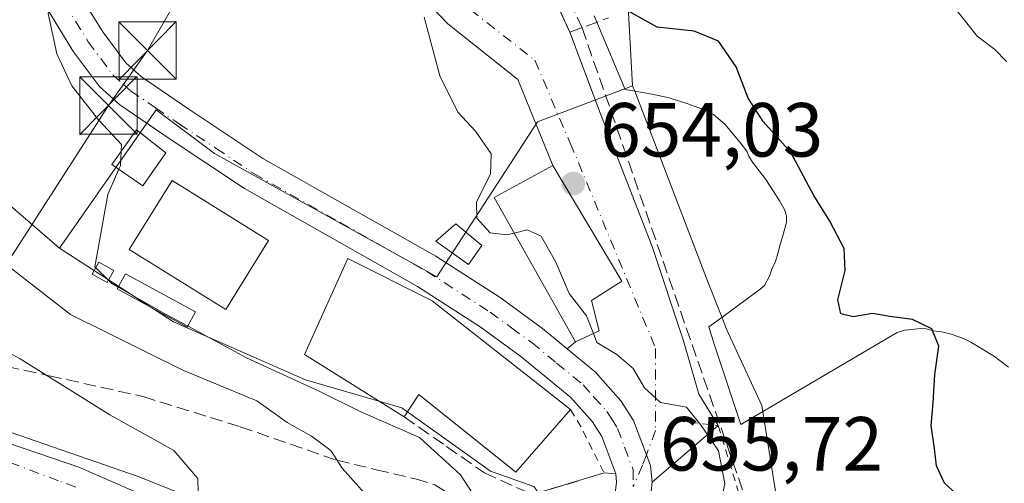
# Model space of a CAD drawing. Units: metres. Extents: x 637686 to 641133, y 4752947 to 4755329.
# Drawn here: x 639523 to 639651, y 4753066 to 4753127 of the extents above; entities that cross this region are included whole.
import ezdxf

# ---------------------------------------------------------------- set-up
doc = ezdxf.new("R2010")
doc.units = ezdxf.units.M
doc.header["$MEASUREMENT"] = 0
for name, pattern in [('DGN Style 2', [1.6480167562047852, 0.988810053722871, -0.6592067024819142]), ('DGN Style 3', [2.307223458686699, 1.648016756204785, -0.6592067024819142]), ('DGN Style 4', [2.6384748266838614, 1.318413404963828, -0.6592067024819142, 0.001648016756204785, -0.6592067024819142])]:
    doc.linetypes.add(name, pattern=pattern)
for name, color, linetype, lineweight in [('Arbolado forestal CxS', 92, 'Continuous', 0), ('Carretera de calzada única Cxs', 7, 'Continuous', 13), ('Carretera de calzada única eje', 7, 'DGN Style 4', 0), ('Corriente artificial lineal', 4, 'DGN Style 3', 13), ('Curva de nivel maestra', 30, 'Continuous', 30), ('Curva de nivel normal', 30, 'Continuous', 0), ('Edificación Cxs', 1, 'Continuous', 13), ('Edificación ligera Cxs', 1, 'Continuous', 0), ('Espacio natural protegido', 121, 'Continuous', 13), ('Espacio natural protegido CxS', 121, 'Continuous', 0), ('Núcleo urbano CxS', 7, 'Continuous', 0), ('Obra de contención lineal', 1, 'DGN Style 3', 13), ('Prado CxS', 92, 'Continuous', 0), ('Punto de cota en terreno', 7, 'Continuous', 0), ('Roquedo CxS', 135, 'Continuous', 0), ('Rótulo de punto de cota en terreno', 7, 'Continuous', 0), ('Senda', 7, 'DGN Style 3', 0), ('Tendido', 6, 'Continuous', 0), ('Torre de tendido puntual', 7, 'Continuous', 0), ('Valla', 7, 'DGN Style 2', 0), ('Vía urbana Cxs', 4, 'Continuous', 0), ('Vía urbana eje', 4, 'DGN Style 4', 0)]:
    doc.layers.add(name, color=color, linetype=linetype, lineweight=lineweight)
doc.styles.add('Style-Arial', font='txt')

# ---------------------------------------------------------------- blocks, each defined once
blk = doc.blocks.new('*U10')
at = {"layer": 'Arbolado forestal CxS', "color": 92, "linetype": 'Continuous', "lineweight": 0}
for points in [[(639518.3251, 4753105.4693, 662.609700000001), (639527.9345000006, 4753097.183499999, 662.8772999999928), (639542.8520999998, 4753087.569900001, 660.0007000000041), (639555.0147000002, 4753082.1909, 659.5432000000001), (639560.0881000003, 4753079.9473, 660.0601000000024), (639572.6831, 4753076.301700001, 658.9297999999981), (639584.2829, 4753068.0153, 658.1377999999969), (639589.9188999999, 4753066.024700001, 657.0463000000018)], [(639551.4698999999, 4753062.0481, 669.1996999999974), (639538.2109000003, 4753067.3521, 671.531099999993), (639509.3755000001, 4753077.297300001, 674.8475999999937), (639503.7395000001, 4753075.3069, 675.7639000000054), (639500.4254999999, 4753067.0209, 676.6962000000058), (639496.1162999999, 4753052.1077, 671.8081999999995)]]:
    blk.add_polyline3d(points, dxfattribs=at)
blk = doc.blocks.new('*U13')
at = {"layer": 'Prado CxS', "color": 92, "linetype": 'Continuous', "lineweight": 0}
blk.add_polyline3d([(639622.7319, 4753057.738500001, 653.9857000000047), (639619.7505000001, 4753076.632900001, 653.7630000000064), (639615.1096999999, 4753086.5737, 653.9067000000068), (639614.5330999997, 4753088.055299999, 653.9306999999973), (639612.7871000003, 4753092.5417, 653.9775999999983), (639603.1171000004, 4753117.691099999, 653.882500000007), (639602.8463000003, 4753118.395500001, 653.806899999996), (639602.1826999999, 4753130.326900001, 649.1315000000031)], dxfattribs=at)
blk = doc.blocks.new('*U17')
at = {"layer": 'Espacio natural protegido CxS', "color": 121, "linetype": 'Continuous', "lineweight": 0, "flags": 128}
blk.add_lwpolyline([(639651.964999999, 4753081.6424), (639650.1440000008, 4753083.004400001), (639647.0581, 4753084.897399998), (639646.0991, 4753085.3814), (639644.5041000001, 4753085.933499999), (639643.2172000001, 4753086.235500001), (639642.1732000011, 4753086.3875), (639641.2301999994, 4753086.642500001), (639640.5811999999, 4753086.6725), (639638.4111999995, 4753086.4425), (639637.436200001, 4753086.164599999), (639617.0011, 4753074.140900002), (639613.5522999996, 4753084.497900001), (639612.8124000008, 4753086.876900001), (639613.8684000006, 4753087.651900002), (639619.5264000003, 4753091.800799998), (639620.066399999, 4753092.315800001), (639620.7385000003, 4753093.530800001), (639621.0455000004, 4753094.423800001), (639621.5034999987, 4753095.4458), (639621.8345000005, 4753096.491800001), (639622.1254999998, 4753097.651799999), (639622.4305999987, 4753098.646700001), (639622.9545999991, 4753100.545700001), (639622.9826000006, 4753101.384699999), (639622.7055999998, 4753102.245700001), (639622.0436999993, 4753103.3677), (639621.2027000001, 4753104.678699999), (639620.2446999988, 4753106.140699998), (639618.5398000004, 4753108.406800001), (639618.0597999999, 4753109.213799999), (639617.7598000005, 4753109.858799999), (639617.0238000001, 4753110.801799999), (639616.0559000009, 4753112.047800001), (639614.8968999997, 4753113.392800001), (639613.4069999997, 4753114.6458), (639612.0010000011, 4753115.364800001), (639609.9210000001, 4753116.063899999), (639607.6240000009, 4753116.847900001), (639605.4201000007, 4753117.303899999), (639601.8801000002, 4753117.908), (639597.8382999989, 4753127.527000001)], dxfattribs=at)
blk = doc.blocks.new('5PATER')
at = {"layer": 'Roquedo CxS', "linetype": 'Continuous', "lineweight": 0}
h = blk.add_hatch(color=51, dxfattribs=at)
edge = h.paths.add_edge_path()
edge.add_ellipse((0, 0), major_axis=(-0.1095731443231308, -0.1110710700762829), ratio=0.9994222409660322, start_angle=0, end_angle=360)
blk = doc.blocks.new('5TTEND')
at = {"layer": 'Torre de tendido puntual', "color": 7, "linetype": 'Continuous', "lineweight": 0}
for p, q in [((-0.375, 0.3754), (0.375, -0.3746)), ((0.3720000000000001, 0.3784000000000001), (-0.3720000000000001, -0.3776))]:
    blk.add_line(p, q, dxfattribs=at)
at = {"layer": 'Torre de tendido puntual', "color": 7, "linetype": 'Continuous', "lineweight": 0, "flags": 128}
blk.add_lwpolyline([(-0.375, -0.3746), (0.375, -0.3746), (0.375, 0.3754), (-0.375, 0.3754), (-0.3720000000000001, -0.3776)], dxfattribs=at)

msp = doc.modelspace()

# ---------------------------------------------------------------- linework, layer by layer
at = {"layer": 'Arbolado forestal CxS', "color": 92, "linetype": 'Continuous', "lineweight": 0}
for points in [[(639518.3251, 4753105.4693, 662.609700000001), (639527.9345000006, 4753097.183499999, 662.8772999999928)], [(639527.9345000006, 4753097.183499999, 662.8772999999928), (639542.8520999998, 4753087.569900001, 660.0007000000041), (639555.0147000002, 4753082.1909, 659.5432000000001), (639560.0881000003, 4753079.9473, 660.0601000000024), (639572.6831, 4753076.301700001, 658.9297999999981), (639584.2829, 4753068.0153, 658.1377999999969), (639589.9188999999, 4753066.024700001, 657.0463000000018), (639592.0324999997, 4753063.2271, 657.470100000006), (639586.9329000004, 4753049.452299999, 659.3926999999967)], [(639586.9329000004, 4753049.452299999, 659.3926999999967), (639577.4959000006, 4753043.4191, 663.4256000000023), (639573.0148999998, 4753059.7293, 664.4743000000017), (639563.4914999995, 4753062.7367, 666.0108000000037), (639560.4199000001, 4753063.706499999, 666.6760000000068), (639552.2166999998, 4753062.1863, 669.0636999999988), (639551.4698999999, 4753062.0481, 669.1996999999974), (639538.2109000003, 4753067.3521, 671.531099999993), (639509.3755000001, 4753077.297300001, 674.8475999999937), (639503.7395000001, 4753075.3069, 675.7639000000054), (639500.4254999999, 4753067.0209, 676.6962000000058), (639496.1162999999, 4753052.1077, 671.8081999999995), (639496.7799000005, 4753044.149300001, 668.1083999999975), (639494.1256999997, 4753033.876499999, 658.9542999999976), (639490.6042, 4753028.756300001, 651.1114999999991)]]:
    msp.add_polyline3d(points, dxfattribs=at)
at = {"layer": 'Carretera de calzada única Cxs', "color": 7, "linetype": 'Continuous', "lineweight": 13}
for points in [[(639600.6601, 4753067.6801, 656.0454999999929), (639598.8201000001, 4753072.5801, 656.8537000000069), (639597.6201, 4753074.460100001, 656.7712000000029), (639594.7801000001, 4753077.6501, 659.1863000000012), (639588.2500999998, 4753083.0101, 659.8917999999976), (639582.9401000004, 4753086.9101, 660.3745000000055), (639574.7301000003, 4753092.1801, 659.8307999999961), (639552.1001000004, 4753104.9801, 660.7581999999966), (639542.2801000001, 4753111.520099999, 660.1181999999973), (639535.8000999996, 4753115.920100001, 660.6604999999981), (639533.1700999998, 4753118.290100001, 661.0261000000028), (639529.7801000001, 4753122.850099999, 660.6511000000028), (639526.5301000001, 4753128.090100001, 661.0138000000006), (639525.1700999998, 4753131.0801, 661.3035999999993), (639522.0000999998, 4753140.630100001, 661.3889000000054), (639518.9401000004, 4753148.2301, 661.4829999999929), (639515.0701000001, 4753155.5101, 662.1866000000009), (639512.1201, 4753160.4101, 662.4147999999988), (639509.4101, 4753163.880100001, 662.3227000000043), (639505.0301000001, 4753168.4801, 662.5681000000042), (639503.4200999998, 4753169.890100001, 662.7305000000051), (639493.4101, 4753177.0001, 665.015400000004), (639490.3835000005, 4753179.8862, 664.1273999999976)], [(639519.0701000001, 4753157.790100001, 663.0081999999966), (639523.1201, 4753150.1801, 662.6662999999971), (639526.3201000001, 4753142.220100001, 661.428700000004), (639529.4801000003, 4753132.7601, 660.5044999999955), (639530.6001000004, 4753130.270099999, 660.2356), (639533.6001000004, 4753125.440099999, 659.7556999999942), (639536.6001000004, 4753121.4101, 660.4165000000066), (639538.6601, 4753119.5601, 659.8393999999971), (639544.8501000004, 4753115.340100001, 658.775999999998), (639554.5301000001, 4753108.9101, 658.4888999999966), (639577.1201, 4753096.130100001, 657.9723999999987), (639585.5500999996, 4753090.710100001, 657.4759000000049), (639591.0701000001, 4753086.6601, 657.4320000000008), (639594.2960999999, 4753084.016000001, 656.8377999999939), (639598.0000999998, 4753080.9801, 656.1570999999967), (639601.3000999996, 4753077.2401, 656.1637999999948), (639602.9600999998, 4753074.6501, 656.7323000000034), (639604.6520999996, 4753070.1657, 657.9404999999971), (639605.1901000004, 4753068.7401, 657.7424000000028), (639605.3901000004, 4753066.590100001, 657.4624999999943), (639605.1601, 4753064.1501, 657.6542999999947)], [(639519.0701000001, 4753157.790100001, 663.0081999999966), (639523.1201, 4753150.1801, 662.6662999999971), (639526.3201000001, 4753142.220100001, 661.428700000004), (639529.4801000003, 4753132.7601, 660.5044999999955), (639530.6001000004, 4753130.270099999, 660.2356), (639533.6001000004, 4753125.440099999, 659.7556999999942), (639536.6001000004, 4753121.4101, 660.4165000000066), (639538.6601, 4753119.5601, 659.8393999999971), (639544.8501000004, 4753115.340100001, 658.775999999998), (639554.5301000001, 4753108.9101, 658.4888999999966), (639577.1201, 4753096.130100001, 657.9723999999987), (639585.5500999996, 4753090.710100001, 657.4759000000049), (639591.0701000001, 4753086.6601, 657.4320000000008), (639594.2960999999, 4753084.015900001, 656.8377999999939)], [(639600.5345000002, 4753064.795499999, 655.9805999999953), (639600.7600999996, 4753066.590100001, 655.9927000000025), (639600.6601, 4753067.6801, 656.0454999999929), (639598.8201000001, 4753072.5801, 656.8537000000069), (639597.6201, 4753074.460100001, 656.7712000000029), (639594.7801000001, 4753077.6501, 659.1863000000012), (639588.2500999998, 4753083.0101, 659.8917999999976), (639582.9401000004, 4753086.9101, 660.3745000000055), (639574.7301000003, 4753092.1801, 659.8307999999961), (639552.1001000004, 4753104.9801, 660.7581999999966), (639542.2801000001, 4753111.520099999, 660.1181999999973), (639535.8000999996, 4753115.920100001, 660.6604999999981), (639533.1700999998, 4753118.290100001, 661.0261000000028), (639529.7801000001, 4753122.850099999, 660.6511000000028), (639526.5301000001, 4753128.090100001, 661.0138000000006), (639525.1700999998, 4753131.0801, 661.3035999999993), (639522.0000999998, 4753140.630100001, 661.3889000000054)], [(639594.2960999999, 4753084.015900001, 656.8377999999939), (639598.0000999998, 4753080.9801, 656.1570999999967), (639601.3000999996, 4753077.2401, 656.1637999999948), (639602.9600999998, 4753074.6501, 656.7323000000034), (639604.6522000004, 4753070.1657, 657.9404999999971), (639605.1901000004, 4753068.7401, 657.7424000000028), (639605.3901000004, 4753066.590100001, 657.4624999999943)], [(639600.1401000004, 4753063.340100001, 655.9618999999948), (639600.5290999999, 4753064.752499999, 655.9801000000007), (639600.5345999999, 4753064.795399999, 655.9805999999953), (639600.7600999996, 4753066.590100001, 655.9927000000025), (639600.6601, 4753067.6801, 656.0454999999929)], [(639605.3901000004, 4753066.590100001, 657.4624999999943), (639605.1601, 4753064.1501, 657.6542999999947), (639604.4600999998, 4753061.710100001, 657.4311000000016), (639597.5301000001, 4753047.170100001, 655.5939000000071), (639587.2237, 4753027.686000001, 654.7345999999961)]]:
    msp.add_polyline3d(points, dxfattribs=at)
at = {"layer": 'Carretera de calzada única eje', "color": 7, "linetype": 'DGN Style 4', "lineweight": 0}
msp.add_polyline3d([(639528.5701000001, 4753129.1801, 660.6101999999955), (639531.6901000004, 4753124.1501, 660.0858000000007), (639534.8901000004, 4753119.840100001, 660.5034000000014), (639536.2100999998, 4753118.6601, 660.3481999999931), (639537.2301000003, 4753117.7401, 660.0531999999948), (639540.4801000003, 4753115.540100001, 659.6588000000047), (639543.5701000001, 4753113.4301, 659.1900000000023), (639548.4101, 4753110.220100001, 659.2765999999974), (639553.3201000001, 4753106.9301, 658.9787000000069), (639564.6401000004, 4753100.540100001, 657.994000000006), (639575.9200999998, 4753094.1501, 658.7128999999986), (639584.2301000003, 4753088.8101, 658.5549000000028), (639587.0100999996, 4753086.770099999, 657.7403000000049), (639589.6601, 4753084.840100001, 658.1998000000021), (639592.9200999998, 4753082.1501, 657.2065000000002), (639596.3901000004, 4753079.3201, 657.2063999999956), (639597.8000999996, 4753077.720100001, 656.5831999999937), (639599.4600999998, 4753075.840100001, 656.5390000000043), (639600.0701000001, 4753074.9101, 656.5877999999939), (639600.8901000004, 4753073.600099999, 656.7109000000055), (639601.8000999996, 4753071.1601, 656.6012000000047), (639602.9200999998, 4753068.210100001, 656.2106000000058), (639602.9017000003, 4753065.981500001, 656.0915999999997)], dxfattribs=at)
at = {"layer": 'Corriente artificial lineal', "color": 4, "linetype": 'DGN Style 3', "lineweight": 13, "extrusion": (-0.9066776339230509, -0.420735983704748, 0.03028035930593054), "elevation": -2579698.946188894, "flags": 128}
msp.add_lwpolyline([(-4042323.179116736, 78801.91011866872), (-4042307.555035805, 78804.16995492842), (-4042305.497320306, 78804.10252400761)], dxfattribs=at)
at = {"layer": 'Corriente artificial lineal', "color": 4, "linetype": 'DGN Style 3', "lineweight": 13, "extrusion": (-0.03406310983481767, -0.006278372425175102, 0.9993999632719984), "elevation": -50975.16878221647, "flags": 128}
msp.add_lwpolyline([(-4558454.233701468, 1489693.594208368), (-4558365.465773204, 1489707.203979476), (-4558310.560496408, 1489694.763482297)], dxfattribs=at)
at = {"layer": 'Curva de nivel maestra', "color": 30, "linetype": 'Continuous', "lineweight": 30, "elevation": 650, "flags": 128}
msp.add_lwpolyline([(639645.0700000003, 4753065.1501), (639643.6100000005, 4753066.470100001), (639642.5899999999, 4753068.720100001), (639642.3300000001, 4753070.9801), (639641.8600000005, 4753073.9901), (639642.1299999999, 4753076.940099999), (639642.3399999999, 4753080.6801), (639642.8600000005, 4753084.380100001), (639641.9400000004, 4753086.630100001), (639639.4500000002, 4753087.860099999), (639636.4600000001, 4753088.2301), (639634.2000000002, 4753088.620100001), (639631.6900000004, 4753088.210100001), (639630.0599999997, 4753088.5801), (639629.6799999997, 4753090.4101), (639630.6500000004, 4753094.2401), (639630.4900000002, 4753097.120100001), (639628.6399999997, 4753100.720100001), (639626.54, 4753104.050100001), (639623.5300000003, 4753109.700099999), (639619.9000000004, 4753113.7301), (639617.9600000001, 4753116.790100001), (639616.3899999997, 4753120.890100001), (639614.0599999997, 4753124.2301), (639610.9000000004, 4753125.530099999), (639606.0700000003, 4753126.050100001), (639602.2412999999, 4753128.206599999)], dxfattribs=at)
at = {"layer": 'Curva de nivel normal', "color": 30, "linetype": 'Continuous', "lineweight": 0, "flags": 128}
for points, elevation in [([(639651.7400000002, 4753121.58), (639650.1900000004, 4753123.15), (639647.9000000004, 4753124.880000001), (639643.6863000002, 4753130.1972), (639641.0405000001, 4753132.313800001), (639638.3946000002, 4753135.488800001), (639636.5426000003, 4753139.9868), (639637.3362999996, 4753143.161800001), (639640.7758999999, 4753146.865900001), (639648.1842, 4753151.628500001), (639650.5654999996, 4753152.157600001), (639654.0050999997, 4753151.892999999)], 645), ([(639535.9984999998, 4753109.849099999), (639536.04, 4753110.74), (639533.0199999996, 4753113.930000001), (639529.54, 4753118.4), (639527.5800000001, 4753122.58), (639526.4400000004, 4753127.83), (639526.9699999997, 4753130.75), (639528.2999999998, 4753133.359999999), (639528.3399999999, 4753137), (639527.4000000004, 4753140.560000001), (639527.5599999997, 4753144.550000001), (639528.4234999996, 4753147.313100001)], 660), ([(639546.0899999999, 4753063.52), (639546.0300000003, 4753067.050000001), (639542.8700000001, 4753070.720000001), (639534.5300000003, 4753075.390000001), (639522.7999999998, 4753082.720000001), (639509.2800000003, 4753090.050000001), (639500.3300000001, 4753095.9), (639489.5, 4753105.84), (639482.6699999999, 4753115.680000001), (639477.79, 4753120.279999999), (639473.9400000004, 4753125.060000001), (639471.3099999997, 4753131.980000001), (639471.7599999999, 4753136.15), (639470.9000000004, 4753137.710000001), (639468.2100000001, 4753138.369999999), (639465.0499999998, 4753137.83), (639462.4199999999, 4753139.060000001), (639459.8499999996, 4753142.310000001), (639454.2999999998, 4753143.08), (639448.4299999997, 4753144.07), (639447.0712000001, 4753144.446699999)], 670), ([(639575.6200000001, 4753127.380000001), (639577.6399999997, 4753119.680000001), (639580.0199999996, 4753114.939999999), (639582.3200000003, 4753112.49), (639584.3499999996, 4753109.51), (639584.29, 4753106.84), (639582.4600000001, 4753103.230000001), (639582.5, 4753101.09), (639584.2400000002, 4753099.17), (639586.4000000004, 4753098.92), (639587.3734999998, 4753099.1579)], 654.9999999999999), ([(639535.7038000004, 4753107.484400001), (639535.9100000003, 4753107.949999999), (639535.9984999998, 4753109.849099999)], 660), ([(639532.6610000003, 4753094.6029), (639532.54, 4753094.720000001), (639534.2400000002, 4753104.180000001), (639535.7038000004, 4753107.484400001)], 660), ([(639587.3734999998, 4753099.1579), (639589.0599999997, 4753099.57), (639590.9100000003, 4753098.75), (639592.8200000003, 4753095.33), (639594.5599999997, 4753091.230000001), (639596.8200000003, 4753088.32), (639597.7237, 4753086.0142)], 655), ([(639567.8099999997, 4753065.16), (639564.9000000004, 4753068.41), (639563.4000000004, 4753070.720000001), (639560.8799999999, 4753072.619999999), (639557.6799999997, 4753074.4), (639553.7100000001, 4753077.220000001), (639544.04, 4753081.220000001), (639529.3600000005, 4753088.52), (639520.3700000001, 4753095.529999999)], 665), ([(639534.3267999999, 4753092.989499999), (639532.6610000003, 4753094.6029)], 660), ([(639535.5983999996, 4753092.0932), (639534.7599999999, 4753092.57), (639534.3267999999, 4753092.989499999)], 660), ([(639544.6793999998, 4753087.0043), (639541.8099999997, 4753088.560000001), (639535.5983999996, 4753092.0932)], 660), ([(639532.7555000001, 4753021.145400001), (639539.0199999996, 4753021), (639556.7699999996, 4753021.119999999), (639567.1799999997, 4753020.17), (639571.29, 4753021.220000001), (639575.5800000001, 4753027.720000001), (639581.9699999997, 4753044.42), (639584.0899999999, 4753055.210000001), (639583.4900000002, 4753061.42), (639582.3099999997, 4753064.560000001), (639580.3499999996, 4753067.560000001), (639574.9699999997, 4753072.439999999), (639567.2199999997, 4753075.84), (639562.0300000003, 4753078.4), (639552.3600000005, 4753082.84), (639544.6793999998, 4753087.0043)], 660), ([(639597.7237, 4753086.0142), (639598.1799999997, 4753084.850000001), (639600.7699999996, 4753083.279999999), (639602.9400000004, 4753081.449999999), (639604.4000000004, 4753078.91), (639606.5099999999, 4753077.02), (639609.8799999999, 4753076.4), (639611.8200000003, 4753074), (639614.0599999997, 4753070.699999999), (639614.9000000004, 4753066.41), (639613.7300000006, 4753060.720000001), (639612.9929999998, 4753056.4101)], 655)]:
    msp.add_lwpolyline(points, dxfattribs=dict(at, elevation=elevation))
at = {"layer": 'Edificación Cxs', "color": 1, "linetype": 'Continuous', "lineweight": 13, "flags": 128}
for points, elevation in [([(639598.4600999998, 4753086.350099999), (639595.3901000004, 4753084.950099999), (639584.7600999996, 4753103.790100001), (639592.4200999998, 4753107.960100001), (639601.4301000005, 4753092.850099999), (639597.4801000003, 4753090.3301)], 659.0320999999967), ([(639576.6300999997, 4753090.290100001), (639594.7100999998, 4753076.0701), (639587.5701000001, 4753067.920100001), (639574.9200999998, 4753078.050100001), (639572.9801000003, 4753075.130100001), (639559.9401000004, 4753083.2601), (639565.6401000004, 4753095.8101)], 662.2321999999986)]:
    msp.add_lwpolyline(points, close=True, dxfattribs=dict(at, elevation=elevation))
at = {"layer": 'Edificación Cxs', "color": 1, "linetype": 'Continuous', "lineweight": 13, "extrusion": (0.05634031317395156, -0.04431190560687773, 0.9974278039702665), "elevation": -173925.0841629714, "flags": 128}
msp.add_lwpolyline([(4131397.314527988, 2429451.02921453), (4131397.314527988, 2429427.967835364)], dxfattribs=at)
at = {"layer": 'Edificación Cxs', "color": 1, "linetype": 'Continuous', "lineweight": 13}
for points in [[(639541.8501000004, 4753109.630100001, 661.2323999999935), (639538.8201000001, 4753105.3301, 662.2424000000028), (639534.7701000003, 4753108.130100001, 661.3034000000043), (639538.0000999998, 4753112.6501, 661.0185999999958), (639541.8501000004, 4753109.630100001, 661.2323999999935)], [(639598.4600999998, 4753086.350099999, 656.1064999999944), (639595.3901000004, 4753084.950099999, 656.7547999999952), (639584.7600999996, 4753103.790100001, 659.0142999999953), (639592.4200999998, 4753107.960100001, 658.1811000000016), (639601.4301000005, 4753092.850099999, 656.1677000000054), (639597.4801000003, 4753090.3301, 659.0320999999967), (639598.4600999998, 4753086.350099999, 656.1064999999944)], [(639555.2500999998, 4753098.180199999, 661.7571000000025), (639549.6601, 4753089.180199999, 661.5004999999946), (639537.0601000005, 4753097.0101, 662.6591000000044), (639542.6501000002, 4753106.0101, 663.3592999999964), (639555.2500999998, 4753098.180199999, 661.7571000000025)], [(639583.1201, 4753097.540100001, 658.1156999999948), (639581.4001000002, 4753095.050100001, 657.8387999999978), (639577.1201, 4753098.0701, 657.545100000003), (639579.7301000003, 4753100.350099999, 657.4799999999959), (639583.1201, 4753097.540100001, 658.1156999999948)], [(639572.9801000003, 4753075.130100001, 662.039300000004), (639559.9401000004, 4753083.2601, 661.539499999999), (639565.6401000004, 4753095.8101, 659.3168000000006), (639576.6300999997, 4753090.290100001, 661.1570999999967)], [(639594.7100999998, 4753076.0701, 659.5041000000056), (639587.5701000001, 4753067.920100001, 661.5334000000003), (639574.9200999998, 4753078.050100001, 662.2321999999986), (639572.9801000003, 4753075.130100001, 662.039300000004)]]:
    msp.add_polyline3d(points, dxfattribs=at)
for points in [[(639541.8501000004, 4753109.630100001, 662.2424000000028), (639538.8201000001, 4753105.3301, 662.2424000000028), (639534.7701000003, 4753108.130100001, 662.2424000000028), (639538.0000999998, 4753112.6501, 662.2424000000028)], [(639555.2500999998, 4753098.1801, 663.3592999999964), (639549.6601, 4753089.1801, 663.3592999999964), (639537.0601000005, 4753097.0101, 663.3592999999964), (639542.6501000002, 4753106.0101, 663.3592999999964)], [(639583.1201, 4753097.540100001, 658.1156999999948), (639581.4001000002, 4753095.050100001, 658.1156999999948), (639577.1201, 4753098.0701, 658.1156999999948), (639579.7301000003, 4753100.350099999, 658.1156999999948)]]:
    msp.add_3dface(points, dxfattribs=at)
at = {"layer": 'Edificación ligera Cxs', "color": 1, "linetype": 'Continuous', "lineweight": 0}
for points in [[(639535.0401, 4753094.270099999, 662.1861000000063), (639534.1601, 4753092.690099999, 662.3527000000031), (639532.2001, 4753093.770099999, 662.559699999998), (639533.0800999999, 4753095.360099999, 661.9948000000004), (639535.0401, 4753094.270099999, 662.1861000000063)], [(639545.6901000004, 4753088.8402, 662.0901000000014), (639544.6001000004, 4753086.860099999, 662.1175999999978), (639535.4700999996, 4753091.859999999, 662.5270000000019), (639536.5601000005, 4753093.8402, 662.1058000000048), (639545.6901000004, 4753088.8402, 662.0901000000014)]]:
    msp.add_polyline3d(points, dxfattribs=at)
for points in [[(639535.0401, 4753094.270099999, 662.559699999998), (639534.1601, 4753092.690099999, 662.559699999998), (639532.2001, 4753093.770099999, 662.559699999998), (639533.0800999999, 4753095.360099999, 662.559699999998)], [(639545.6901000004, 4753088.840100001, 662.5268999999971), (639544.6001000004, 4753086.860099999, 662.5268999999971), (639535.4700999996, 4753091.860099999, 662.5268999999971), (639536.5601000005, 4753093.840100001, 662.5268999999971)]]:
    msp.add_3dface(points, dxfattribs=at)
at = {"layer": 'Espacio natural protegido', "color": 121, "linetype": 'Continuous', "lineweight": 13, "flags": 128}
msp.add_lwpolyline([(639597.8383000017, 4753127.527000001), (639601.8801000008, 4753117.908), (639605.4201000013, 4753117.303899998), (639607.6240000015, 4753116.847900001), (639609.9210000007, 4753116.063899999), (639612.0010000018, 4753115.364800002), (639613.4070000004, 4753114.645799999), (639614.8969000002, 4753113.392800001), (639616.0559000014, 4753112.047800002), (639617.0238000007, 4753110.8018), (639617.7598000009, 4753109.858799998), (639618.0598000004, 4753109.2138), (639618.5398000011, 4753108.406800002), (639620.2447000016, 4753106.140699999), (639621.2027000008, 4753104.6787), (639622.0437000021, 4753103.367700002), (639622.7056000005, 4753102.245700002), (639622.9826000012, 4753101.3847), (639622.9546000018, 4753100.545700001), (639622.4306000015, 4753098.646700002), (639622.1255000005, 4753097.6518), (639621.834500001, 4753096.4918), (639621.5035000015, 4753095.4458), (639621.0455000009, 4753094.423800002), (639620.738500001, 4753093.530800002), (639620.0664000018, 4753092.315800002), (639619.5264000009, 4753091.800799999), (639613.8684000013, 4753087.651900004), (639612.8124000013, 4753086.876900001), (639613.5523000001, 4753084.497900002), (639617.0011000005, 4753074.140900004), (639637.4362000016, 4753086.1646), (639638.4112000001, 4753086.442500001), (639640.5812000004, 4753086.672500002), (639641.2302000021, 4753086.642500003), (639642.1732000017, 4753086.387500001), (639643.2172000007, 4753086.235500001), (639644.5041000008, 4753085.9335), (639646.0991000006, 4753085.381399999), (639647.0581000006, 4753084.897399999), (639650.1440000014, 4753083.004400002), (639651.9650000017, 4753081.642400002)], dxfattribs=at)
at = {"layer": 'Núcleo urbano CxS', "color": 7, "linetype": 'Continuous', "lineweight": 0}
for points in [[(639602.8463000003, 4753118.395500001, 653.806899999996), (639602.1826999999, 4753130.326900001, 649.1315000000031), (639592.9013, 4753147.894900001, 650.0381000000052), (639588.2056, 4753146.155999999, 650.6603999999934)], [(639602.1826999999, 4753130.326900001, 649.1315000000031), (639602.8463000003, 4753118.395500001, 653.806899999996), (639601.9035, 4753118.0383, 653.8948999999993), (639590.7695000004, 4753113.818700001, 654.3561000000045), (639590.4067000002, 4753113.681100001, 654.3950999999943), (639587.3475000003, 4753108.972899999, 654.7128999999986), (639577.2626999998, 4753093.451500001, 656.9182000000001), (639574.7603000002, 4753094.8389, 657.0344999999943), (639548.2017000001, 4753109.565099999, 658.4073999999965), (639540.5831000004, 4753115.262499999, 658.9282999999997), (639527.9345000006, 4753097.183499999, 662.8772999999928), (639518.3251, 4753105.4693, 662.609700000001)], [(639589.9188999999, 4753066.024700001, 657.0463000000018), (639584.2829, 4753068.0153, 658.1377999999969), (639572.6831, 4753076.301700001, 658.9297999999981), (639560.0881000003, 4753079.9473, 660.0601000000024), (639555.0147000002, 4753082.1909, 659.5432000000001), (639542.8520999998, 4753087.569900001, 660.0007000000041), (639527.9345000006, 4753097.183499999, 662.8772999999928), (639540.5831000004, 4753115.262499999, 658.9282999999997), (639548.2017000001, 4753109.565099999, 658.4073999999965), (639574.7603000002, 4753094.8389, 657.0344999999943), (639577.2626999998, 4753093.451500001, 656.9182000000001), (639587.3475000003, 4753108.972899999, 654.7128999999986), (639590.4067000002, 4753113.681100001, 654.3950999999943), (639590.7695000004, 4753113.818700001, 654.3561000000045), (639601.9035, 4753118.0383, 653.8948999999993), (639602.8463000003, 4753118.395500001, 653.806899999996), (639603.1171000004, 4753117.691099999, 653.882500000007), (639612.7871000003, 4753092.5417, 653.9775999999983), (639614.5330999997, 4753088.055299999, 653.9306999999973), (639615.1096999999, 4753086.5737, 653.9067000000068), (639619.7505000001, 4753076.632900001, 653.7630000000064), (639622.7319, 4753057.738500001, 653.9857000000047)], [(639602.8463000003, 4753118.395500001, 653.806899999996), (639601.9035, 4753118.0383, 653.8948999999993), (639590.7695000004, 4753113.818700001, 654.3561000000045), (639590.4067000002, 4753113.681100001, 654.3950999999943), (639587.3475000003, 4753108.972899999, 654.7128999999986), (639577.2626999998, 4753093.451500001, 656.9182000000001), (639574.7603000002, 4753094.8389, 657.0344999999943), (639548.2017000001, 4753109.565099999, 658.4073999999965), (639540.5831000004, 4753115.262499999, 658.9282999999997), (639527.9345000006, 4753097.183499999, 662.8772999999928)], [(639602.8463000003, 4753118.395500001, 653.806899999996), (639601.9035, 4753118.0383, 653.8948999999993), (639590.7695000004, 4753113.818700001, 654.3561000000045), (639590.4067000002, 4753113.681100001, 654.3950999999943), (639587.3475000003, 4753108.972899999, 654.7128999999986), (639577.2626999998, 4753093.451500001, 656.9182000000001), (639574.7603000002, 4753094.8389, 657.0344999999943), (639548.2017000001, 4753109.565099999, 658.4073999999965), (639540.5831000004, 4753115.262499999, 658.9282999999997), (639527.9345000006, 4753097.183499999, 662.8772999999928)], [(639602.8463000003, 4753118.395500001, 653.806899999996), (639603.1171000004, 4753117.691099999, 653.882500000007), (639612.7871000003, 4753092.5417, 653.9775999999983), (639614.5330999997, 4753088.055299999, 653.9306999999973), (639615.1096999999, 4753086.5737, 653.9067000000068), (639619.7505000001, 4753076.632900001, 653.7630000000064), (639622.7319, 4753057.738500001, 653.9857000000047), (639629.6914999997, 4753052.765900001, 653.8479999999981), (639631.0182999996, 4753047.465500001, 653.7960000000021), (639627.3728999998, 4753044.811699999, 653.9171999999963), (639629.6913000002, 4753039.1797, 654.3144999999931), (639634.0003000004, 4753038.8475, 653.5786999999982), (639636.3223000001, 4753033.5437, 653.3473999999987), (639634.9952999996, 4753015.3123, 653.8141000000032), (639631.4106999999, 4753013.935699999, 653.9936000000016), (639630.6863000002, 4753013.657299999, 654.005799999999), (639627.3727000002, 4753011.003500001, 654.040599999993), (639627.3727000002, 4753002.385500001, 653.9559000000008), (639628.0361000003, 4752996.421499999, 653.9196999999986), (639627.5278000003, 4752984.9944, 653.8252999999969)], [(639518.3251, 4753105.4693, 662.609700000001), (639527.9345000006, 4753097.183499999, 662.8772999999928)], [(639527.9345000006, 4753097.183499999, 662.8772999999928), (639542.8520999998, 4753087.569900001, 660.0007000000041), (639555.0147000002, 4753082.1909, 659.5432000000001), (639560.0881000003, 4753079.9473, 660.0601000000024), (639572.6831, 4753076.301700001, 658.9297999999981), (639584.2829, 4753068.0153, 658.1377999999969), (639589.9188999999, 4753066.024700001, 657.0463000000018), (639592.0324999997, 4753063.2271, 657.470100000006), (639586.9329000004, 4753049.452299999, 659.3926999999967)], [(639586.9329000004, 4753049.452299999, 659.3926999999967), (639577.4959000006, 4753043.4191, 663.4256000000023), (639573.0148999998, 4753059.7293, 664.4743000000017), (639563.4914999995, 4753062.7367, 666.0108000000037), (639560.4199000001, 4753063.706499999, 666.6760000000068), (639552.2166999998, 4753062.1863, 669.0636999999988), (639551.4698999999, 4753062.0481, 669.1996999999974), (639538.2109000003, 4753067.3521, 671.531099999993), (639509.3755000001, 4753077.297300001, 674.8475999999937), (639503.7395000001, 4753075.3069, 675.7639000000054), (639500.4254999999, 4753067.0209, 676.6962000000058), (639496.1162999999, 4753052.1077, 671.8081999999995), (639496.7799000005, 4753044.149300001, 668.1083999999975), (639494.1256999997, 4753033.876499999, 658.9542999999976), (639490.6042, 4753028.756300001, 651.1114999999991)], [(639496.1162999999, 4753052.1077, 671.8081999999995), (639500.4254999999, 4753067.0209, 676.6962000000058), (639503.7395000001, 4753075.3069, 675.7639000000054), (639509.3755000001, 4753077.297300001, 674.8475999999937), (639538.2109000003, 4753067.3521, 671.531099999993), (639551.4698999999, 4753062.0481, 669.1996999999974)]]:
    msp.add_polyline3d(points, dxfattribs=at)
at = {"layer": 'Obra de contención lineal', "color": 1, "linetype": 'DGN Style 3', "lineweight": 13}
for points in [[(639586.2301000003, 4753140.970100001, 656.3775000000023), (639588.5301000001, 4753138.8201, 655.2097999999969), (639594.6201, 4753125.390100001, 654.5157999999938), (639599.6901000004, 4753127.280099999, 654.7906999999977)], [(639572.9801000003, 4753075.130100001, 662.039300000004), (639578.5301000001, 4753071.2501, 662.1364999999934), (639583.4801000003, 4753067.790100001, 661.3383999999933), (639589.7801000001, 4753064.960100001, 659.1720000000059), (639599.1201, 4753067.790100001, 656.2177999999985)]]:
    msp.add_polyline3d(points, dxfattribs=at)
at = {"layer": 'Prado CxS', "color": 92, "linetype": 'Continuous', "lineweight": 0}
for points in [[(639602.8463000003, 4753118.395500001, 653.806899999996), (639602.1826999999, 4753130.326900001, 649.1315000000031), (639592.9013, 4753147.894900001, 650.0381000000052), (639588.2056, 4753146.155999999, 650.6603999999934)], [(639602.8463000003, 4753118.395500001, 653.806899999996), (639603.1171000004, 4753117.691099999, 653.882500000007), (639612.7871000003, 4753092.5417, 653.9775999999983), (639614.5330999997, 4753088.055299999, 653.9306999999973), (639615.1096999999, 4753086.5737, 653.9067000000068), (639619.7505000001, 4753076.632900001, 653.7630000000064), (639622.7319, 4753057.738500001, 653.9857000000047), (639629.6914999997, 4753052.765900001, 653.8479999999981), (639631.0182999996, 4753047.465500001, 653.7960000000021), (639627.3728999998, 4753044.811699999, 653.9171999999963), (639629.6913000002, 4753039.1797, 654.3144999999931), (639634.0003000004, 4753038.8475, 653.5786999999982), (639636.3223000001, 4753033.5437, 653.3473999999987), (639634.9952999996, 4753015.3123, 653.8141000000032), (639631.4106999999, 4753013.935699999, 653.9936000000016), (639630.6863000002, 4753013.657299999, 654.005799999999), (639627.3727000002, 4753011.003500001, 654.040599999993), (639627.3727000002, 4753002.385500001, 653.9559000000008), (639628.0361000003, 4752996.421499999, 653.9196999999986), (639627.5278000003, 4752984.9944, 653.8252999999969)]]:
    msp.add_polyline3d(points, dxfattribs=at)
at = {"layer": 'Senda', "color": 7, "linetype": 'DGN Style 3', "lineweight": 0}
msp.add_polyline3d([(639491.8426999999, 4753088.277799999, 689.7002999999969), (639503.0800999999, 4753085.720100001, 687.354800000001), (639514.2701000003, 4753083.220100001, 675.676099999997), (639526.5900999998, 4753080.5001, 681.5148000000045), (639538.8601000002, 4753077.770099999, 669.6554999999935), (639551.5701000001, 4753073.8301, 673.104800000001), (639564.1901000004, 4753069.460100001, 668.7927999999956), (639569.3300999999, 4753068.220100001, 666.5889000000025), (639574.4700999996, 4753067.020099999, 664.171199999997), (639576.9801000003, 4753066.2401, 663.1555999999982), (639579.1901000004, 4753064.9001, 662.4861999999994), (639581.5500999996, 4753062.610099999, 661.6313999999984), (639582.5861999998, 4753061.600500001, 661.1631000000052)], dxfattribs=at)
at = {"layer": 'Tendido', "color": 6, "linetype": 'Continuous', "lineweight": 0}
msp.add_polyline3d([(639503.3461999996, 4753065.9254, 680.2339999999967), (639512.2318000002, 4753081.521500001, 675.8059000000068), (639534.3202000001, 4753115.824200001, 660.9303000000073), (639539.4550000001, 4753123.015000001, 659.520399999994), (639563.4252000004, 4753164.7316, 657.932799999995), (639610.5332000004, 4753242.522299999, 658.9078000000009), (639623.7687999997, 4753263.1413, 668.5832999999984), (639634.1699999999, 4753318.34, 670.9321000000054), (639647.5328000003, 4753386.051200001, 668.3208000000013)], dxfattribs=at)
at = {"layer": 'Valla', "color": 7, "linetype": 'DGN Style 2', "lineweight": 0, "extrusion": (0.8239854723171288, 0.234060487669196, 0.5160073928950789), "elevation": 1639864.361180922, "flags": 128}
msp.add_lwpolyline([(4397421.866939986, -987086.499440426), (4397419.385933184, -987087.8936992725), (4397412.697021712, -987090.3359579237)], dxfattribs=at)
at = {"layer": 'Valla', "color": 7, "linetype": 'DGN Style 2', "lineweight": 0}
msp.add_polyline3d([(639608.7100999998, 4753074.610099999, 659.5274999999965), (639614.0301000001, 4753074.0001, 659.3855999999942), (639620.2801000001, 4753053.470100001, 656.0375000000058), (639622.9600999998, 4753043.4301, 658.3549999999959)], dxfattribs=at)
at = {"layer": 'Vía urbana Cxs', "color": 4, "linetype": 'Continuous', "lineweight": 0, "extrusion": (0.6059198294514218, 0.2354952833172702, 0.7598704704177409), "elevation": 1507379.020741991, "flags": 128}
msp.add_lwpolyline([(4198599.983063182, -1760961.87586697), (4198597.145901044, -1760963.672122603), (4198582.421943342, -1760964.739692535)], dxfattribs=at)
at = {"layer": 'Vía urbana Cxs', "color": 4, "linetype": 'Continuous', "lineweight": 0, "extrusion": (0.1716774457596985, 0.0782893889603829, 0.9820374871631101), "elevation": 482565.1771456414, "flags": 128}
msp.add_lwpolyline([(4059253.490696201, -2508085.163089214), (4059253.490696201, -2508088.598957792)], dxfattribs=at)
at = {"layer": 'Vía urbana Cxs', "color": 4, "linetype": 'Continuous', "lineweight": 0, "extrusion": (0.04380206527348787, 0.0374039207438941, 0.9983397847380228), "elevation": 206455.276233976, "flags": 128}
msp.add_lwpolyline([(3199200.424512367, -3566984.97613302), (3199200.424512367, -3566986.417123873)], dxfattribs=at)
at = {"layer": 'Vía urbana Cxs', "color": 4, "linetype": 'Continuous', "lineweight": 0, "extrusion": (-0.1264563339114545, -0.1084538697123734, 0.9860256354467091), "elevation": -595722.3425996475, "flags": 128}
msp.add_lwpolyline([(-3191524.267650485, 3529887.637339521), (-3191524.267650484, 3529876.093682665)], dxfattribs=at)
at = {"layer": 'Vía urbana Cxs', "color": 4, "linetype": 'Continuous', "lineweight": 0, "extrusion": (0.2772739315731659, 0.08401340753405609, 0.9571107115817249), "elevation": 577293.6570330419, "flags": 128}
msp.add_lwpolyline([(4363372.544892509, -1904839.653166167), (4363372.544892509, -1904849.849822366)], dxfattribs=at)
at = {"layer": 'Vía urbana Cxs', "color": 4, "linetype": 'Continuous', "lineweight": 0, "extrusion": (0.1106284147894035, -0.007902029736939192, 0.9938304240499081), "elevation": 33851.12295274538, "flags": 128}
msp.add_lwpolyline([(4786558.368896244, -297412.1130094942), (4786558.368896244, -297413.6665175536)], dxfattribs=at)
at = {"layer": 'Vía urbana Cxs', "color": 4, "linetype": 'Continuous', "lineweight": 0}
for points in [[(639592.4200999998, 4753107.960100001, 658.1811000000016), (639587.823, 4753119.216800001, 654.6156999999948), (639578.6948999995, 4753126.492799999, 654.8822999999975), (639570.2281999999, 4753135.3564, 655.9236999999994), (639563.2301000003, 4753142.4301, 656.3122000000003)], [(639588.5301000001, 4753138.8201, 655.2097999999969), (639594.6201, 4753125.390100001, 654.5157999999938), (639598.6709000003, 4753114.718900001, 654.2992999999988), (639605.4177999999, 4753097.388599999, 654.3812999999936), (639609.5188999996, 4753085.0855, 655.047900000005), (639611.5033, 4753078.073999999, 656.9021000000066), (639614.0301000001, 4753074.0001, 659.3855999999942), (639605.3901000004, 4753066.590100001, 657.4624999999943), (639605.1901000004, 4753068.7401, 657.7424000000028), (639604.6520999996, 4753070.1657, 657.9404999999971), (639602.9600999998, 4753074.6501, 656.7323000000034), (639601.3000999996, 4753077.2401, 656.1637999999948), (639598.0000999998, 4753080.9801, 656.1570999999967), (639594.2960999999, 4753084.016000001, 656.8377999999939), (639595.3901000004, 4753084.950099999, 656.7547999999952), (639598.4600999998, 4753086.350099999, 656.1064999999944), (639597.4801000003, 4753090.3301, 659.0320999999967), (639601.4301000005, 4753092.850099999, 656.1677000000054), (639592.4200999998, 4753107.960100001, 658.1811000000016), (639587.823, 4753119.216800001, 654.6156999999948), (639578.6948999995, 4753126.492799999, 654.8822999999975), (639570.2281999999, 4753135.3564, 655.9236999999994)], [(639594.6201, 4753125.390100001, 654.5157999999938), (639598.6709000003, 4753114.718900001, 654.2992999999988), (639605.4177999999, 4753097.388599999, 654.3812999999936), (639609.5188999996, 4753085.0855, 655.047900000005), (639611.5033, 4753078.073999999, 656.9021000000066), (639614.0301000001, 4753074.0001, 659.3855999999942)], [(639598.4600999998, 4753086.350099999, 656.1064999999944), (639597.4801000003, 4753090.3301, 659.0320999999967), (639601.4301000005, 4753092.850099999, 656.1677000000054), (639592.4200999998, 4753107.960100001, 658.1811000000016)], [(639594.2960999999, 4753084.015900001, 656.8377999999939), (639598.0000999998, 4753080.9801, 656.1570999999967), (639601.3000999996, 4753077.2401, 656.1637999999948), (639602.9600999998, 4753074.6501, 656.7323000000034), (639604.6522000004, 4753070.1657, 657.9404999999971), (639605.1901000004, 4753068.7401, 657.7424000000028), (639605.3901000004, 4753066.590100001, 657.4624999999943)], [(639515.0100999996, 4753066.100099999, 676.1646000000037), (639508.0149999997, 4753069.318299999, 676.0191000000051), (639499.6355, 4753072.4606, 678.6432000000059), (639489.7301000003, 4753073.7401, 680.7256999999954), (639491.6201, 4753075.2401, 678.9729999999981), (639493.0399000002, 4753077.165300001, 677.9792000000016), (639493.8394999999, 4753078.9145, 680.5378000000055), (639493.9477000004, 4753079.1511, 680.9587000000029), (639494.2001, 4753080.770099999, 683.3656000000046), (639494.0767999999, 4753082.334799999, 685.3883999999962), (639499.9347999999, 4753079.044600001, 684.1220999999932), (639508.4638999999, 4753076.051899999, 676.3032999999997), (639530.4601999996, 4753068.5702, 672.6340999999958), (639542.7302000001, 4753063.183300001, 672.9477999999945)], [(639494.0768999998, 4753082.334799999, 685.3883999999962), (639499.9347999999, 4753079.044600001, 684.1220999999932), (639508.4638999999, 4753076.051899999, 676.3032999999997), (639530.4601999996, 4753068.5702, 672.6340999999958), (639542.7302000001, 4753063.183300001, 672.9477999999945), (639551.6801000005, 4753061.1601, 673.2929000000004)], [(639589.7801000001, 4753064.960100001, 659.1720000000059), (639599.1201, 4753067.790100001, 656.2177999999985), (639600.6601, 4753067.6801, 656.0454999999929), (639600.7600999996, 4753066.590100001, 655.9927000000025), (639600.5345000002, 4753064.795499999, 655.9805999999953)], [(639600.1401000004, 4753063.340100001, 655.9618999999948), (639600.5290999999, 4753064.752499999, 655.9801000000007), (639600.5345999999, 4753064.795399999, 655.9805999999953), (639600.7600999996, 4753066.590100001, 655.9927000000025), (639600.6601, 4753067.6801, 656.0454999999929)]]:
    msp.add_polyline3d(points, dxfattribs=at)
at = {"layer": 'Vía urbana eje', "color": 4, "linetype": 'DGN Style 4', "lineweight": 0}
for points in [[(639550.2285000002, 4753167.6384, 658.3396000000066), (639550.4430999998, 4753167.1907, 658.3683000000019), (639556.8724999997, 4753153.7763, 657.3175999999949), (639560.8413000006, 4753148.378900001, 656.6315000000031), (639564.0202000003, 4753143.8179, 656.4091000000044), (639571.948, 4753136.1502, 656.0339999999997), (639579.4885999998, 4753130.0647, 654.8561000000045), (639590.0719999997, 4753121.7303, 654.4587000000029), (639594.7022000002, 4753110.882400001, 655.0942000000068), (639605.8501000004, 4753084.0701, 654.1821000000054), (639605.8501000004, 4753073.360099999, 659.2817000000068), (639604.6520999996, 4753070.1657, 657.9404999999971), (639604.1401000004, 4753068.792099999, 657.1101000000053), (639602.9017000003, 4753065.981500001, 656.0915999999997)], [(639530.0581, 4753065.953299999, 672.7238999999972), (639527.7950999998, 4753066.7601, 673.0485999999946), (639513.2600999996, 4753072.300100001, 674.8567000000039), (639490.1464999998, 4753080.172300001, 680.2320999999939)]]:
    msp.add_polyline3d(points, dxfattribs=at)

# ---------------------------------------------------------------- block references
at = {"layer": 'Arbolado forestal CxS', "color": 92, "linetype": 'Continuous', "lineweight": 0}
msp.add_blockref('*U10', (0, 0), dxfattribs=at)
at = {"layer": 'Espacio natural protegido CxS', "color": 121, "linetype": 'Continuous', "lineweight": 0}
msp.add_blockref('*U17', (0, 0), dxfattribs=at)
at = {"layer": 'Prado CxS', "color": 92, "linetype": 'Continuous', "lineweight": 0}
msp.add_blockref('*U13', (0, 0), dxfattribs=at)
at = {"layer": 'Punto de cota en terreno', "color": 7, "linetype": 'Continuous', "lineweight": 0, "xscale": 10, "yscale": 10, "zscale": 10}
msp.add_blockref('5PATER', (639595.0899999999, 4753105.619999999, 654.029999999999), dxfattribs=at)
at = {"layer": 'Torre de tendido puntual', "color": 7, "linetype": 'Continuous', "lineweight": 0, "xscale": 10, "yscale": 10, "zscale": 10}
for p in [(639539.4550000001, 4753123.015000001, 659.520399999994), (639534.3202000001, 4753115.824200001, 660.9303000000073)]:
    msp.add_blockref('5TTEND', p, dxfattribs=at)

# ---------------------------------------------------------------- texts
at = {"layer": 'Rótulo de punto de cota en terreno', "color": 7, "linetype": 'Continuous', "lineweight": 0, "style": 'Style-Arial'}
for s, p in [('654,03', (639598.6178000001, 4753109.147800001)), ('655,72', (639606.4177999999, 4753068.107799999))]:
    msp.add_text(s, height=7.000000000000002, dxfattribs=at).set_placement(p)

doc.saveas('drawing.dxf')
